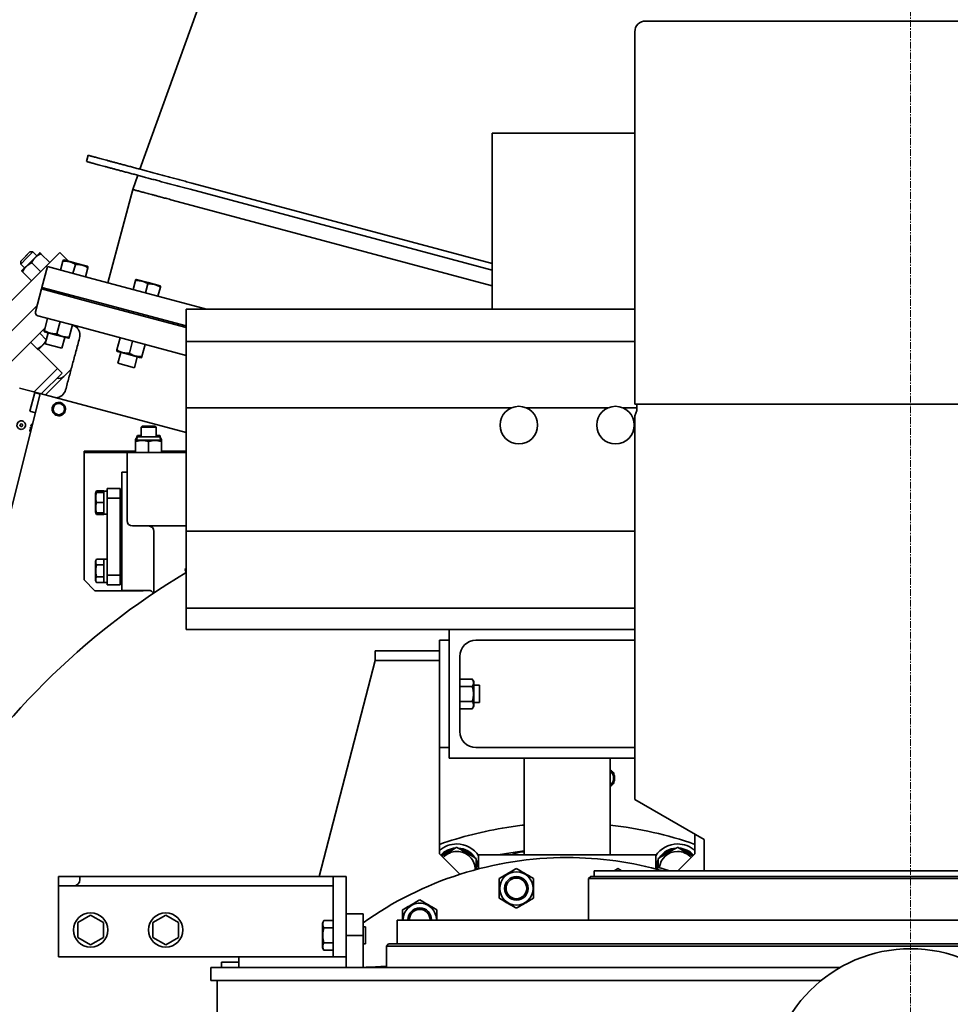
# Model space of a CAD drawing. Extents: x -23615 to 10095, y 8736 to 34708.
# Drawn here: x -17148 to -16281, y 20134 to 21052 of the extents above; entities that cross this region are included whole.
import ezdxf

# ---------------------------------------------------------------- set-up
doc = ezdxf.new("R2010")
doc.units = 0
doc.header["$LTSCALE"] = 5
doc.linetypes.add('CENTER', pattern=[2, 1.25, -0.25, 0.25, -0.25])
for name, color, linetype, lineweight in [('CENT001', 213, 'CENTER', 13), ('DIM001', 255, 'CONTINUOUS', 18), ('LINE002', 4, 'CONTINUOUS', 35)]:
    doc.layers.add(name, color=color, linetype=linetype, lineweight=lineweight)

# ---------------------------------------------------------------- blocks, each defined once
blk = doc.blocks.new('A$Cc6640526')
at = {"layer": 'LINE002', "extrusion": (2e-16, 1, -2e-16)}
for p, q in [((7448.99, -2405.29), (7031.8, -1988.1)), ((7448.99, -2405.29), (7031.8, -1988.1)), ((7017.66, -2002.24), (7399.63, -2384.21)), ((7017.66, -2002.24), (7399.63, -2384.21)), ((7017.66, -2002.24), (7399.63, -2384.21)), ((7017.66, -2002.24), (7399.63, -2384.21)), ((7003.52, -2016.38), (7378.67, -2391.54)), ((7003.52, -2016.38), (7378.67, -2391.54)), ((6916.37, -2286.59), (7317.51, -2387.05)), ((7322.68, -2367.73), (7317.51, -2387.05)), ((7422.63, -2378.93), (7430.86, -2370.7)), ((7422.63, -2378.93), (7430.86, -2370.7)), ((7432.18, -2370.09), (7431.62, -2369.94)), ((7432.18, -2370.09), (7431.62, -2369.94)), ((7440.31, -2378.22), (7432.18, -2370.09)), ((7440.31, -2378.22), (7432.18, -2370.09)), ((7434.65, -2372.56), (7438.19, -2369.03)), ((7434.65, -2372.56), (7438.19, -2369.03)), ((7443.84, -2374.68), (7438.19, -2369.03)), ((7441.01, -2369.03), (7438.19, -2369.03)), ((7443.84, -2374.68), (7438.19, -2369.03)), ((7441.01, -2369.03), (7438.19, -2369.03)), ((7449.5, -2377.51), (7441.01, -2369.03)), ((7441.01, -2369.03), (7445.26, -2373.27)), ((7441.01, -2369.03), (7445.26, -2373.27)), ((7449.5, -2380.34), (7443.84, -2374.68)), ((7449.5, -2380.34), (7443.84, -2374.68)), ((7445.26, -2373.27), (7449.5, -2377.51)), ((7445.26, -2373.27), (7449.5, -2377.51)), ((7281.7, -2377.71), (7281.61, -2378.06)), ((7281.7, -2377.71), (7289.43, -2379.78)), ((7289.43, -2379.78), (7289.37, -2380.01)), ((7300.97, -2377.3), (7299.56, -2382.56)), ((7300.97, -2377.3), (7318.35, -2381.96)), ((7317.02, -2386.93), (7318.35, -2381.96)), ((7340.81, -2403.17), (7319.02, -2381.39)), ((7358.55, -2385.43), (7336.56, -2407.41)), ((7358.55, -2385.43), (7340.81, -2403.17)), ((7358.59, -2385.6), (7358.44, -2385.04)), ((7358.59, -2385.6), (7358.44, -2385.04)), ((7358.59, -2385.6), (7365.01, -2392.02)), ((7358.59, -2385.6), (7365.01, -2392.02)), ((7365.31, -2378.17), (7359.2, -2384.28)), ((7365.31, -2378.17), (7359.2, -2384.28)), ((7380.5, -2420.49), (7390.07, -2384.76)), ((7393.75, -2382.63), (7415, -2388.33)), ((7431.12, -2387.41), (7439.35, -2379.18)), ((7431.12, -2387.41), (7439.35, -2379.18)), ((7448.44, -2386.35), (7440.31, -2378.22)), ((7448.44, -2386.35), (7440.31, -2378.22)), ((7445.96, -2383.88), (7449.5, -2380.34)), ((7445.96, -2383.88), (7449.5, -2380.34)), ((7449.5, -2377.51), (7449.5, -2380.34)), ((7449.5, -2377.51), (7449.5, -2380.34)), ((7317.51, -2387.05), (7281.08, -2522.99)), ((7316.19, -2391.98), (7340.08, -2415.88)), ((7316.19, -2391.98), (7340.08, -2415.88)), ((7336.56, -2407.41), (7317.23, -2388.08)), ((7363.88, -2391.71), (7359.74, -2407.17)), ((7374.02, -2394.43), (7363.88, -2391.71)), ((7373.8, -2386.66), (7367.72, -2392.74)), ((7373.8, -2386.66), (7367.72, -2392.74)), ((7374.93, -2391.05), (7371.95, -2402.16)), ((7374.93, -2391.05), (7375.34, -2390.64)), ((7387.61, -2393.93), (7376.37, -2390.92)), ((7415, -2388.33), (7404.65, -2426.97)), ((7404.65, -2426.97), (7415, -2388.33)), ((7406.09, -2427.35), (7416.45, -2388.72)), ((7406.09, -2427.35), (7416.45, -2388.72)), ((7406.09, -2427.35), (7416.45, -2388.72)), ((7406.09, -2427.35), (7416.45, -2388.72)), ((7416.45, -2388.72), (7415, -2388.33)), ((7416.45, -2388.72), (7435.77, -2393.89)), ((7416.45, -2388.72), (7435.77, -2393.89)), ((7416.45, -2388.72), (7435.77, -2393.89)), ((7425.41, -2432.53), (7435.77, -2393.89)), ((7425.41, -2432.53), (7435.77, -2393.89)), ((7425.41, -2432.53), (7435.77, -2393.89)), ((7439.6, -2395.9), (7447.83, -2387.67)), ((7439.6, -2395.9), (7447.83, -2387.67)), ((7448.44, -2386.35), (7448.59, -2386.91)), ((7448.44, -2386.35), (7448.59, -2386.91)), ((6792.6, -2403.99), (6798.6, -2403.99)), ((6792.6, -2659.99), (6792.6, -2403.99)), ((6850.1, -2403.99), (6798.6, -2403.99)), ((6858.6, -2403.99), (6850.1, -2403.99)), ((6858.6, -2403.99), (6867.6, -2403.99)), ((6858.6, -2417.99), (6858.6, -2403.99)), ((6867.6, -2403.99), (6867.6, -2423.99)), ((7371.95, -2402.16), (7368.98, -2413.27)), ((7384.51, -2405.52), (7373.27, -2402.51)), ((7369.88, -2409.89), (7359.74, -2407.17)), ((7432.53, -2405.97), (7440.88, -2408.2)), ((7442.06, -2409.04), (7439.08, -2420.15)), ((7448.99, -2405.29), (7440.89, -2413.39)), ((7448.99, -2405.29), (7440.89, -2413.39)), ((7442.06, -2409.04), (7441.91, -2408.48)), ((6803.74, -2433.99), (6810.67, -2421.99)), ((6810.67, -2421.99), (6824.53, -2421.99)), ((6824.53, -2421.99), (6831.46, -2433.99)), ((6858.6, -2659.99), (6858.6, -2417.99)), ((7353.03, -2522.99), (7380.5, -2420.49)), ((7368.98, -2413.27), (7369.12, -2413.82)), ((7381.4, -2417.11), (7370.16, -2414.1)), ((7429.42, -2417.56), (7437.77, -2419.79)), ((7439.08, -2420.15), (7436.11, -2431.25)), ((6864.6, -2423.99), (6867.6, -2423.99)), ((6867.6, -2659.99), (6867.6, -2423.99)), ((7133.8, -2437.99), (7143.8, -2427.99)), ((7262.6, -2427.99), (7143.8, -2427.99)), ((7262.6, -2427.99), (7262.6, -2447.99)), ((7263.8, -2427.99), (7262.6, -2427.99)), ((7263.8, -2447.99), (7263.8, -2427.99)), ((7404.65, -2426.97), (7378.92, -2522.99)), ((7404.65, -2426.97), (7378.92, -2522.99)), ((7406.09, -2427.35), (7380.47, -2522.99)), ((7406.09, -2427.35), (7380.47, -2522.99)), ((7406.09, -2427.35), (7380.47, -2522.99)), ((7406.09, -2427.35), (7380.47, -2522.99)), ((7426.32, -2429.15), (7434.67, -2431.39)), ((7436.11, -2431.25), (7435.7, -2431.66)), ((7539.51, -2431.71), (7533.72, -2430.16)), ((7539.51, -2431.71), (7533.72, -2430.16)), ((7539.51, -2431.71), (7533.72, -2430.16)), ((6810.67, -2445.99), (6803.74, -2433.99)), ((6831.46, -2433.99), (6824.53, -2445.99)), ((7133.8, -2437.99), (7133.8, -2482.99)), ((7143.28, -2438.49), (7141.31, -2439.63)), ((7141.31, -2439.63), (7141.31, -2446.49)), ((7143.28, -2438.49), (7161.28, -2438.49)), ((7146.8, -2439.63), (7146.8, -2446.49)), ((7157.76, -2439.63), (7157.76, -2446.49)), ((7161.28, -2438.49), (7163.25, -2439.63)), ((7163.25, -2439.63), (7163.25, -2446.49)), ((7206.42, -2438.78), (7204.95, -2439.63)), ((7204.95, -2439.63), (7204.95, -2446.49)), ((7206.92, -2438.49), (7206.42, -2438.78)), ((7206.42, -2439.63), (7206.42, -2446.49)), ((7206.92, -2438.49), (7215.92, -2438.49)), ((7215.92, -2438.49), (7224.92, -2438.49)), ((7215.92, -2439.63), (7215.92, -2446.49)), ((7224.92, -2438.49), (7225.42, -2438.78)), ((7225.42, -2438.78), (7226.89, -2439.63)), ((7225.42, -2439.63), (7225.42, -2446.49)), ((7226.89, -2439.63), (7226.89, -2446.49)), ((7425.41, -2432.53), (7396.1, -2541.93)), ((7425.41, -2432.53), (7396.1, -2541.93)), ((7425.41, -2432.53), (7396.1, -2541.93)), ((6824.53, -2445.99), (6810.67, -2445.99)), ((7139.1, -2449.49), (7148.31, -2449.49)), ((7139.1, -2461.49), (7139.1, -2449.49)), ((7141.54, -2446.49), (7141.31, -2446.49)), ((7141.53, -2446.49), (7141.53, -2449.49)), ((7141.54, -2446.49), (7146.57, -2446.49)), ((7146.8, -2446.49), (7146.57, -2446.49)), ((7147.25, -2446.49), (7146.8, -2446.49)), ((7147.25, -2446.49), (7157.31, -2446.49)), ((7219.89, -2449.49), (7148.31, -2449.49)), ((7148.31, -2449.49), (7148.31, -2461.49)), ((7157.76, -2446.49), (7157.31, -2446.49)), ((7157.99, -2446.49), (7157.76, -2446.49)), ((7157.99, -2446.49), (7163.02, -2446.49)), ((7163.25, -2446.49), (7163.02, -2446.49)), ((7163.03, -2446.49), (7163.03, -2449.49)), ((7205.17, -2446.49), (7204.95, -2446.49)), ((7205.17, -2446.49), (7206.42, -2446.49)), ((7205.17, -2449.49), (7205.17, -2446.49)), ((7206.81, -2446.49), (7206.42, -2446.49)), ((7206.81, -2446.49), (7215.53, -2446.49)), ((7215.92, -2446.49), (7215.53, -2446.49)), ((7216.31, -2446.49), (7215.92, -2446.49)), ((7216.31, -2446.49), (7225.03, -2446.49)), ((7219.89, -2449.49), (7229.1, -2449.49)), ((7219.89, -2461.49), (7219.89, -2449.49)), ((7225.42, -2446.49), (7225.03, -2446.49)), ((7225.42, -2446.49), (7226.67, -2446.49)), ((7226.89, -2446.49), (7226.67, -2446.49)), ((7226.67, -2449.49), (7226.67, -2446.49)), ((7229.1, -2449.49), (7229.1, -2461.49)), ((7262.6, -2467.99), (7262.6, -2447.99)), ((7263.8, -2447.99), (7262.6, -2447.99)), ((7263.8, -2475.99), (7263.8, -2447.99)), ((7356.81, -2458.66), (7353.83, -2469.77)), ((7356.81, -2458.66), (7357.22, -2458.26)), ((7369.5, -2461.55), (7358.25, -2458.53)), ((7420.75, -2449.92), (7507.69, -2473.21)), ((7420.75, -2449.92), (7507.69, -2473.21)), ((7420.75, -2449.92), (7507.69, -2473.21)), ((7134.1, -2462.99), (7139.1, -2462.99)), ((7134.1, -2487.99), (7134.1, -2462.99)), ((7148.31, -2461.49), (7139.1, -2461.49)), ((7199.1, -2462.99), (7139.1, -2462.99)), ((7146.1, -2462.99), (7146.1, -2461.49)), ((7219.89, -2461.49), (7148.31, -2461.49)), ((7199.1, -2462.99), (7244.1, -2462.99)), ((7199.1, -2467.99), (7262.6, -2467.99)), ((7229.1, -2461.49), (7219.89, -2461.49)), ((7222.1, -2462.99), (7222.1, -2461.49)), ((7244.1, -2467.99), (7244.1, -2462.99)), ((7262.6, -2467.99), (7262.6, -2487.99)), ((7345.76, -2459.33), (7341.62, -2474.78)), ((7355.9, -2462.05), (7345.76, -2459.33)), ((7194.1, -2487.99), (7194.1, -2472.99)), ((7272.74, -2475.99), (7262.6, -2475.99)), ((7273.94, -2475.99), (7273.81, -2475.99)), ((7274.1, -2476.49), (7273.81, -2475.99)), ((7274.1, -2487.99), (7274.1, -2476.49)), ((7277.1, -2477.58), (7274.1, -2476.49)), ((7275.3, -2476.49), (7275.01, -2475.99)), ((7275.3, -2476.93), (7275.3, -2476.49)), ((7278.3, -2477.58), (7275.3, -2476.49)), ((7351.76, -2477.5), (7341.62, -2474.78)), ((7353.83, -2469.77), (7350.86, -2480.88)), ((7366.39, -2473.14), (7355.15, -2470.13)), ((7414.41, -2473.58), (7422.76, -2475.82)), ((7423.94, -2476.65), (7420.97, -2487.76)), ((7423.94, -2476.65), (7423.79, -2476.09)), ((7520.91, -2477.97), (7507.69, -2473.21)), ((7520.91, -2477.97), (7507.69, -2473.21)), ((7520.91, -2477.97), (7507.69, -2473.21)), ((7134.1, -2483.29), (7133.8, -2482.99)), ((7277.1, -2477.58), (7277.1, -2487.99)), ((7277.1, -2480.99), (7286.1, -2480.99)), ((7278.3, -2477.58), (7278.3, -2480.99)), ((7286.1, -2480.99), (7286.1, -2487.99)), ((7287.1, -2481.99), (7286.1, -2480.99)), ((7287.1, -2481.99), (7287.1, -2487.99)), ((7350.86, -2480.88), (7351.01, -2481.44)), ((7363.29, -2484.73), (7352.04, -2481.72)), ((7411.31, -2485.17), (7419.66, -2487.41)), ((7937.28, -2627.93), (7526.57, -2480.01)), ((7937.28, -2627.93), (7526.57, -2480.01)), ((7937.28, -2627.93), (7526.57, -2480.01)), ((6803.74, -2503.99), (6810.67, -2491.99)), ((6810.67, -2491.99), (6824.53, -2491.99)), ((6824.53, -2491.99), (6831.46, -2503.99)), ((7131.7, -2492.99), (7189.1, -2492.99)), ((7194.1, -2522.99), (7194.1, -2487.99)), ((7262.6, -2522.99), (7262.6, -2487.99)), ((7272.74, -2487.99), (7262.6, -2487.99)), ((7274.1, -2487.99), (7274.1, -2499.49)), ((7277.1, -2487.99), (7277.1, -2498.4)), ((7277.1, -2494.99), (7286.1, -2494.99)), ((7278.3, -2494.99), (7278.3, -2498.4)), ((7286.1, -2487.99), (7286.1, -2494.99)), ((7287.1, -2493.99), (7286.1, -2494.99)), ((7287.1, -2487.99), (7287.1, -2493.99)), ((7420.97, -2487.76), (7417.99, -2498.87)), ((6810.67, -2515.99), (6803.74, -2503.99)), ((6831.46, -2503.99), (6824.53, -2515.99)), ((7272.74, -2499.99), (7262.6, -2499.99)), ((7263.8, -2522.99), (7263.8, -2499.99)), ((7274.1, -2499.49), (7273.81, -2499.99)), ((7273.94, -2499.99), (7273.81, -2499.99)), ((7277.1, -2498.4), (7274.1, -2499.49)), ((7275.3, -2499.49), (7275.01, -2499.99)), ((7278.3, -2498.4), (7275.3, -2499.49)), ((7275.3, -2499.05), (7275.3, -2499.49)), ((7408.2, -2496.76), (7416.55, -2499)), ((7417.99, -2498.87), (7417.58, -2499.28)), ((7417.98, -2807.99), (7497.85, -2509.92)), ((7417.98, -2807.99), (7497.85, -2509.92)), ((7497.85, -2509.92), (7417.98, -2807.99)), ((7497.85, -2509.92), (7417.98, -2807.99)), ((7497.85, -2509.92), (7417.98, -2807.99)), ((7417.98, -2807.99), (7497.85, -2509.92)), ((6824.53, -2515.99), (6810.67, -2515.99)), ((7097.6, -2522.99), (7117.6, -2522.99)), ((7097.6, -2522.99), (7097.6, -2940.99)), ((7189.4, -2522.99), (7117.6, -2522.99)), ((7117.6, -2522.99), (7117.6, -2940.99)), ((7153.63, -2521.7), (7151.39, -2522.99)), ((7153.63, -2521.7), (7154.37, -2522.99)), ((7189.4, -2522.99), (7304.3, -2522.99)), ((7189.4, -2522.99), (7189.4, -2940.99)), ((7366.1, -2522.99), (7304.3, -2522.99)), ((7304.3, -2522.99), (7304.3, -2826.36)), ((7366.1, -2522.99), (7396.1, -2522.99)), ((7366.1, -2522.99), (7366.1, -2940.99)), ((7396.1, -2522.99), (7396.1, -2940.99)), ((7507.85, -2526.68), (7432.48, -2807.99)), ((7507.85, -2526.68), (7432.48, -2807.99)), ((7507.85, -2526.68), (7432.48, -2807.99)), ((7513.65, -2528.23), (7438.69, -2807.99)), ((7513.65, -2528.23), (7438.69, -2807.99)), ((7513.65, -2528.23), (7438.69, -2807.99)), ((6782.6, -2545.99), (6770.6, -2545.99)), ((6770.6, -2559.6), (6770.6, -2545.99)), ((6782.6, -2559.6), (6782.6, -2545.99)), ((6770.6, -2551.99), (6344.6, -2551.99)), ((6770.6, -2613.02), (6770.6, -2559.6)), ((6782.6, -2555.99), (6787.6, -2555.99)), ((6782.6, -2613.02), (6782.6, -2559.6)), ((6787.6, -2555.99), (6787.6, -2571.99)), ((6782.6, -2571.99), (6792.6, -2571.99)), ((6770.6, -2946.11), (6770.6, -2613.02)), ((6782.6, -2946.11), (6782.6, -2613.02)), ((6801.1, -2649.99), (6798.75, -2651.35)), ((6798.75, -2659.99), (6798.75, -2651.35)), ((6801.1, -2649.99), (6824.1, -2649.99)), ((6805.68, -2659.99), (6805.68, -2651.35)), ((6819.52, -2659.99), (6819.52, -2651.35)), ((6824.1, -2649.99), (6826.45, -2651.35)), ((6826.45, -2659.99), (6826.45, -2651.35)), ((7068.6, -2698.99), (6867.6, -2646.88)), ((6867.6, -2659.99), (6792.6, -2659.99)), ((6792.6, -2659.99), (6792.6, -2671.99)), ((6867.6, -2659.99), (6864.6, -2659.99)), ((6867.6, -2659.99), (6867.6, -2671.99)), ((6782.6, -2671.99), (6812.6, -2671.99)), ((6812.6, -2671.99), (6812.6, -2687.99)), ((6812.6, -2671.99), (6832.6, -2671.99)), ((6832.6, -2671.99), (6832.6, -2687.99)), ((6867.6, -2671.99), (6832.6, -2671.99)), ((6782.6, -2687.99), (6812.6, -2687.99)), ((6804.6, -2689.99), (6804.6, -2687.99)), ((6832.6, -2687.99), (6812.6, -2687.99)), ((6820.6, -2689.99), (6820.6, -2687.99)), ((6804.6, -2689.99), (6812.6, -2689.99)), ((6812.6, -2689.99), (6820.6, -2689.99)), ((7068.6, -2758.99), (7068.6, -2698.99)), ((7077.6, -2698.99), (7068.6, -2698.99)), ((7077.6, -2758.99), (7077.6, -2698.99)), ((6782.6, -2709.69), (6802.6, -2709.69)), ((6802.6, -3197.99), (6802.6, -2709.69)), ((6804.6, -2711.69), (6802.6, -2709.69)), ((6804.6, -3197.99), (6804.6, -2711.69)), ((6804.6, -2719.69), (6826.6, -2719.69)), ((6826.6, -3197.99), (6826.6, -2719.69)), ((6869.49, -2778.1), (6888.6, -2758.99)), ((6888.6, -2758.99), (6987.6, -2758.99)), ((6987.6, -2758.99), (7087.6, -2758.99)), ((6987.6, -2767.99), (6987.6, -2758.99)), ((7087.6, -2767.99), (7087.6, -2758.99)), ((6987.6, -2767.99), (6977.6, -2767.99)), ((6977.6, -2767.99), (6977.6, -2940.99)), ((6987.6, -2767.99), (7087.6, -2767.99)), ((7097.6, -2767.99), (7087.6, -2767.99)), ((7072.6, -2777.99), (7002.6, -2777.99)), ((7023.74, -2777.99), (7023.74, -2789.63)), ((7030.67, -2777.99), (7030.67, -2789.63)), ((7044.53, -2777.99), (7044.53, -2789.63)), ((7051.46, -2777.99), (7051.46, -2789.63)), ((6874.54, -2795.49), (6887.6, -2795.49)), ((6874.85, -2795.37), (6874.85, -2793.24)), ((6887.6, -2795.49), (6887.6, -2960.49)), ((6987.6, -2792.99), (6987.6, -2940.99)), ((7026.1, -2790.99), (7023.74, -2789.63)), ((7026.1, -2790.99), (7049.1, -2790.99)), ((7029.6, -2790.99), (7029.6, -2796.39)), ((7029.6, -2796.39), (7037.6, -2796.39)), ((7037.6, -2796.39), (7045.6, -2796.39)), ((7045.6, -2790.99), (7045.6, -2796.39)), ((7049.1, -2790.99), (7051.46, -2789.63)), ((7087.6, -2940.99), (7087.6, -2792.99)), ((6887.6, -2813.66), (6889.46, -2825.43)), ((7396.1, -2807.99), (7560.1, -2807.99)), ((7560.1, -2807.99), (7560.1, -2940.99)), ((6889.46, -2825.43), (6891.45, -2837.99)), ((6887.6, -2837.99), (6977.6, -2837.99)), ((7304.3, -2839.62), (7304.3, -2916.36)), ((6826.6, -2897.99), (6865.6, -2897.99)), ((6865.6, -3197.99), (6865.6, -2897.99)), ((6867.6, -2899.99), (6865.6, -2897.99)), ((6867.6, -3197.99), (6867.6, -2899.99)), ((6867.6, -2902.99), (6872.6, -2902.99)), ((6872.6, -3197.99), (6872.6, -2902.99)), ((6887.6, -2917.99), (6977.6, -2917.99)), ((7304.3, -2929.62), (7304.3, -2942.99)), ((6939.14, -2940.99), (6901.88, -3005.52)), ((7296.6, -2940.99), (6939.14, -2940.99)), ((7296.6, -2940.99), (7301.6, -2942.99)), ((7301.6, -2942.99), (7307.6, -2942.99)), ((7307.6, -3197.99), (7307.6, -2940.99)), ((7307.6, -2940.99), (7654.6, -2940.99)), ((6770.6, -3114.64), (6770.6, -2946.11)), ((6782.6, -3132.18), (6782.6, -2946.11)), ((7664.6, -3197.99), (7664.6, -2950.99)), ((6872.6, -2973.19), (6876.06, -2962.54)), ((6874.16, -2961.92), (6876.06, -2962.54)), ((6887.6, -2960.49), (6874.54, -2960.49)), ((6888.6, -2996.99), (6872.6, -2980.99)), ((6888.6, -2996.99), (6906.81, -2996.99)), ((6872.6, -3005.49), (6901.9, -3005.49)), ((6802.6, -3686.29), (6802.6, -3197.99)), ((6804.6, -3684.29), (6804.6, -3197.99)), ((6826.6, -3676.29), (6826.6, -3197.99)), ((6865.6, -3497.99), (6865.6, -3197.99)), ((6867.6, -3495.99), (6867.6, -3197.99)), ((6872.6, -3492.99), (6872.6, -3197.99)), ((7307.6, -3454.99), (7307.6, -3197.99)), ((7664.6, -3444.99), (7664.6, -3197.99))]:
    blk.add_line(p, q, dxfattribs=at)
at = {"layer": 'LINE002', "extrusion": (0, -2e-16, -1)}
for centre, radius, start, end in [((-6559.1, -2877.99), 690, 121.13802, 149.03644), ((-7288.08, -2369.37), 4, 14.99969, 194.99969), ((-7288.08, -2369.37), 4, 194.99969, 14.99969), ((-7283.19, -2381.42), 4, 68.1301, 105), ((-7286.29, -2382.25), 4, 105, 141.8699), ((-7392.97, -2385.53), 3, 15, 105), ((-7303.02, -2404.39), 6.25, 195, 15), ((-7303.02, -2404.39), 6.25, 15, 195), ((-7337.62, -2404.94), 6, 315, 20.37568), ((-7337.62, -2404.94), 6, 315, 20.37568), ((-6864.6, -2417.99), 6, 270, 0), ((-6817.6, -2433.99), 16, 180, 0), ((-7199.1, -2472.99), 5, 0, 90), ((-6817.6, -2503.99), 16, 180, 0), ((-6827.13, -2740.66), 9.65, 86.85473, 90), ((-6827.13, -2740.66), 9.65, 90, 270), ((-6827.13, -2740.66), 9.65, 180, 273.14625), ((-6827.13, -2740.66), 9.65, 270, 273.14527), ((-6557.6, -2877.99), 360, 160.6975, 171), ((-6873.83, -2775.24), 17, 131.47509, 180), ((-6873.83, -2775.24), 17, 180, 270.51), ((-6873.83, -2775.24), 24, 180, 237.53003), ((-7002.6, -2792.99), 15, 0, 90), ((-7072.6, -2792.99), 15, 90, 180), ((-6856.38, -2830.67), 9.65, 270, 90), ((-6856.38, -2830.67), 9.65, 90, 270), ((-6856.38, -2830.67), 9.65, 180, 0), ((-6959.1, -2912.99), 9.2, 307.29514, 327.07927), ((-6959.1, -2912.99), 8.25, 217.3052, 322.6948), ((-6959.1, -2912.99), 9.2, 270, 292.49498), ((-6959.1, -2912.99), 9.2, 247.50502, 270), ((-6959.1, -2912.99), 9.2, 212.92073, 232.70486), ((-7654.6, -2950.99), 10, 90, 180), ((-6873.83, -2980.74), 17, 96.11884, 180), ((-6873.83, -2980.74), 17, 180, 228.52491), ((-6873.83, -2980.74), 24, 180, 222.62214)]:
    blk.add_arc(centre, radius, start, end, dxfattribs=at)
at = {"layer": 'LINE002'}
for centre, radius, start, end in [((7288.08, -2369.37), 1.2, 165, 345), ((7288.08, -2369.37), 1.2, 345, 165), ((7303.02, -2404.39), 5.25, 165, 345), ((7303.02, -2404.39), 5.25, 345, 165), ((7323.58, -2401.1), 10, 183.19487, 254.99999), ((6817.6, -2433.99), 16, 0, 180), ((6817.6, -2503.99), 16, 0, 180), ((7129.1, -2487.99), 5, 296.68351, 0), ((7189.1, -2487.99), 5, 270, 0), ((6557.6, -2877.99), 327.5, 0, 35.46128), ((6827.13, -2740.66), 15.5, 0, 91.95758), ((6827.13, -2740.66), 11, 90, 92.75894), ((6827.13, -2740.66), 9.65, 0, 93.14625), ((6827.13, -2740.66), 11, 270, 90), ((6827.13, -2740.66), 15.5, 268.04242, 0), ((6827.13, -2740.66), 11, 267.24106, 270), ((6873.83, -2775.24), 20.15, 3.38095, 47.97333), ((6873.83, -2775.24), 24, 0, 42.62214), ((6873.83, -2775.24), 20.15, 303.45429, 356.61905), ((6873.83, -2775.24), 20.15, 272.90701, 296.70907), ((6856.38, -2830.67), 15.5, 0, 180), ((7288.1, -2832.99), 17.5, 90, 270), ((7288.1, -2832.99), 17.5, 270, 90), ((6856.38, -2830.67), 11, 90, 270), ((6856.38, -2830.67), 9.65, 0, 180), ((6856.38, -2830.67), 11, 270, 90), ((6557.6, -2877.99), 360, 6.37937, 9), ((6856.38, -2830.67), 15.5, 180, 0), ((6557.6, -2877.99), 327.5, 344.11899, 0), ((7288.1, -2922.99), 17.5, 90, 270), ((7288.1, -2922.99), 17.5, 270, 90), ((6557.6, -2877.99), 360, 340.6975, 353.62063), ((6873.83, -2980.74), 20.15, 63.29093, 88.05584), ((6873.83, -2980.74), 24, 0, 57.53003), ((6873.83, -2980.74), 20.15, 3.38095, 56.54571), ((6873.83, -2980.74), 20.15, 312.02667, 356.61905), ((6667.6, -3197.99), 132.5, 0, 180), ((6667.6, -3197.99), 132.5, 180, 0)]:
    blk.add_arc(centre, radius, start, end, dxfattribs=at)
for points, weights in [([(7431.62, -2369.94), (7431.62, -2369.94), (7430.86, -2370.7)], [1.98952963775, 1.98952963775, 1.84668783649]), ([(7431.62, -2369.94), (7431.62, -2369.94), (7430.86, -2370.7)], [2.03244324791, 2.03244324791, 1.88652038806]), ([(7430.86, -2370.7), (7436.52, -2373.52), (7439.35, -2379.18)], [1.84668783649, 2.13237143901, 1.84668783649]), ([(7430.86, -2370.7), (7436.52, -2373.52), (7439.35, -2379.18)], [2.27635867252, 2.6285125847, 2.27635867252]), ([(7359.2, -2384.28), (7358.44, -2385.04), (7358.44, -2385.04)], [1.64572594216, 1.7730232868, 1.7730232868]), ([(7359.2, -2384.28), (7358.44, -2385.04), (7358.44, -2385.04)], [1.78603432774, 1.92418456377, 1.92418456377]), ([(7367.53, -2392.69), (7362, -2389.88), (7359.2, -2384.28)], [1.65163132467, 1.8973328779, 1.64572594216]), ([(7367.53, -2392.69), (7362, -2389.88), (7359.2, -2384.28)], [2.08284395486, 2.39269397235, 2.0753967782]), ([(7439.35, -2379.18), (7445, -2382.01), (7447.83, -2387.67)], [1.84668783649, 2.13237143901, 1.84668783649]), ([(7439.35, -2379.18), (7445, -2382.01), (7447.83, -2387.67)], [2.27635867252, 2.6285125847, 2.27635867252]), ([(7373.27, -2402.51), (7372.89, -2396.2), (7376.37, -2390.92)], [1.84668783649, 2.13237143901, 1.84668783649]), ([(7376.37, -2390.92), (7375.34, -2390.64), (7375.34, -2390.64)], [1.84668783649, 1.98952963775, 1.98952963775]), ([(7447.83, -2387.67), (7448.59, -2386.91), (7448.59, -2386.91)], [1.84668783649, 1.98952963775, 1.98952963775]), ([(7447.83, -2387.67), (7448.59, -2386.91), (7448.59, -2386.91)], [1.88652038806, 2.03244324791, 2.03244324791]), ([(7370.16, -2414.1), (7369.78, -2407.79), (7373.27, -2402.51)], [1.84668783649, 2.13237143901, 1.84668783649]), ([(7437.77, -2419.79), (7441.26, -2414.52), (7440.88, -2408.2)], [1.64634196374, 1.90147218306, 1.64634196374]), ([(7440.88, -2408.2), (7441.91, -2408.48), (7441.91, -2408.48)], [1.64613380593, 1.7730232868, 1.7730232868]), ([(7369.12, -2413.82), (7369.12, -2413.82), (7370.16, -2414.1)], [1.98952963775, 1.98952963775, 1.84668783649]), ([(7434.67, -2431.39), (7438.15, -2426.11), (7437.77, -2419.79)], [1.64634196374, 1.90147218306, 1.64634196374]), ([(7435.7, -2431.66), (7435.7, -2431.66), (7434.67, -2431.39)], [1.7730232868, 1.7730232868, 1.64613380593]), ([(7146.8, -2439.63), (7144.05, -2438.04), (7141.31, -2439.63)], [1.66531663955, 1.92294202026, 1.66531663955]), ([(7157.76, -2439.63), (7152.28, -2438.04), (7146.8, -2439.63)], [1.66531663955, 1.92294202026, 1.66531663955]), ([(7163.25, -2439.63), (7160.51, -2438.04), (7157.76, -2439.63)], [1.66531663955, 1.92294202026, 1.66531663955]), ([(7206.42, -2438.97), (7205.73, -2439.18), (7204.95, -2439.63)], [1.76303279837, 1.73083929998, 1.66531663955]), ([(7215.92, -2439.63), (7211.17, -2438.04), (7206.42, -2439.63)], [1.66531663955, 1.92294202026, 1.66531663955]), ([(7206.42, -2439.63), (7206.42, -2438.78), (7206.42, -2438.78)], [1.66531663955, 1.7941293299, 1.7941293299]), ([(7225.42, -2439.63), (7220.67, -2438.04), (7215.92, -2439.63)], [1.66531663955, 1.92294202026, 1.66531663955]), ([(7225.42, -2438.78), (7225.42, -2438.78), (7225.42, -2439.63)], [1.7941293299, 1.7941293299, 1.66531663955]), ([(7226.89, -2439.63), (7226.11, -2439.18), (7225.42, -2438.97)], [1.66531663955, 1.73083929998, 1.76303279837]), ([(7355.15, -2470.13), (7354.77, -2463.81), (7358.25, -2458.53)], [1.84668783649, 2.13237143901, 1.84668783649]), ([(7358.25, -2458.53), (7357.22, -2458.26), (7357.22, -2458.26)], [1.84668783649, 1.98952963775, 1.98952963775]), ([(7272.74, -2475.99), (7273.81, -2475.99), (7273.81, -2475.99)], [1.74620688932, 1.88127646227, 1.88127646227]), ([(7272.74, -2487.99), (7274.74, -2481.99), (7272.74, -2475.99)], [1.74620688932, 2.01634603522, 1.74620688932]), ([(7273.94, -2475.99), (7275.01, -2475.99), (7275.01, -2475.99)], [1.74620688932, 1.88127646227, 1.88127646227]), ([(7274.1, -2476.49), (7274.02, -2476.24), (7273.94, -2475.99)], [1.76530016457, 1.75611708786, 1.74620688932]), ([(7352.04, -2481.72), (7351.66, -2475.4), (7355.15, -2470.13)], [1.84668783649, 2.13237143901, 1.84668783649]), ([(7419.66, -2487.41), (7423.14, -2482.13), (7422.76, -2475.82)], [1.64634196374, 1.90147218306, 1.64634196374]), ([(7422.76, -2475.82), (7423.79, -2476.09), (7423.79, -2476.09)], [1.64613380593, 1.7730232868, 1.7730232868]), ([(7351.01, -2481.44), (7351.01, -2481.44), (7352.04, -2481.72)], [1.98952963775, 1.98952963775, 1.84668783649]), ([(7272.74, -2499.99), (7274.74, -2493.99), (7272.74, -2487.99)], [1.74620688932, 2.01634603522, 1.74620688932]), ([(7416.55, -2499), (7420.04, -2493.72), (7419.66, -2487.41)], [1.64634196374, 1.90147218306, 1.64634196374]), ([(7273.81, -2499.99), (7273.81, -2499.99), (7272.74, -2499.99)], [1.88127646227, 1.88127646227, 1.74620688932]), ([(7275.01, -2499.99), (7275.01, -2499.99), (7273.94, -2499.99)], [1.88127646227, 1.88127646227, 1.74620688932]), ([(7417.58, -2499.28), (7417.58, -2499.28), (7416.55, -2499)], [1.7730232868, 1.7730232868, 1.64613380593]), ([(6805.68, -2651.35), (6802.22, -2649.35), (6798.75, -2651.35)], [1.64634196374, 1.90147218306, 1.64634196374]), ([(6819.52, -2651.35), (6812.6, -2649.35), (6805.68, -2651.35)], [1.64613380593, 1.89991276768, 1.64613380593]), ([(6826.45, -2651.35), (6822.98, -2649.35), (6819.52, -2651.35)], [1.64634196374, 1.90147218306, 1.64634196374]), ([(6836.37, -2724.66), (6831.13, -2724.66), (6826.6, -2724.66)], [1.86826905284, 2.02170138708, 2.01222942619]), ([(6845.6, -2740.66), (6840.99, -2732.66), (6836.37, -2724.66)], [1.86826905284, 2.15729128115, 1.86826905284]), ([(6836.37, -2756.66), (6840.99, -2748.66), (6845.6, -2740.66)], [1.86826905284, 2.15729128115, 1.86826905284]), ([(6826.6, -2756.66), (6831.13, -2756.66), (6836.37, -2756.66)], [2.01222942619, 2.02170138708, 1.86826905284]), ([(6886.48, -2761.11), (6890.37, -2767.85), (6894.63, -2775.24)], [1.69601081232, 1.81523643896, 1.61599238276]), ([(6894.63, -2775.24), (6889.44, -2784.24), (6884.25, -2793.24)], [1.61599238276, 1.86529833601, 1.61599238276]), ([(6884.25, -2793.24), (6878.73, -2793.24), (6873.94, -2793.24)], [1.61630961137, 1.74048273974, 1.74200371983]), ([(7030.67, -2789.63), (7027.21, -2791.63), (7023.74, -2789.63)], [1.84668783649, 2.13237143901, 1.84668783649]), ([(7044.53, -2789.63), (7037.6, -2791.63), (7030.67, -2789.63)], [1.84668783649, 2.13237143901, 1.84668783649]), ([(7051.46, -2789.63), (7047.99, -2791.63), (7044.53, -2789.63)], [1.84668783649, 2.13237143901, 1.84668783649]), ([(6847.14, -2814.67), (6842.52, -2822.67), (6837.9, -2830.67)], [1.86826905284, 2.15729128115, 1.86826905284]), ([(6865.61, -2814.67), (6856.38, -2814.67), (6847.14, -2814.67)], [1.86826905284, 2.15729128115, 1.86826905284]), ([(6874.85, -2830.67), (6870.23, -2822.67), (6865.61, -2814.67)], [1.86826905284, 2.15729128115, 1.86826905284]), ([(6887.6, -2823.54), (6887.93, -2820.36), (6887.6, -2817.54)], [1.66414073314, 1.72988508655, 1.73913194148]), ([(6837.9, -2830.67), (6842.52, -2838.67), (6847.14, -2846.67)], [1.86826905284, 2.15729128115, 1.86826905284]), ([(6865.61, -2846.67), (6870.23, -2838.67), (6874.85, -2830.67)], [1.86826905284, 2.15729128115, 1.86826905284]), ([(6890.58, -2837.99), (6890.53, -2832.26), (6887.6, -2826.37)], [1.71831433512, 1.79012396678, 1.63101614753]), ([(6847.14, -2846.67), (6856.38, -2846.67), (6865.61, -2846.67)], [1.86826905284, 2.15729128115, 1.86826905284]), ([(6874.85, -2925.31), (6873.67, -2923.26), (6872.6, -2921.41)], [1.86826905284, 1.93464021957, 1.97052838989]), ([(6872.6, -2929.21), (6873.67, -2927.36), (6874.85, -2925.31)], [1.97052838989, 1.93464021957, 1.86826905284]), ([(6952.19, -2917.99), (6953.13, -2919.62), (6954.21, -2921.49)], [1.79761324988, 1.77750858952, 1.67227293606]), ([(6954.21, -2921.49), (6959.1, -2921.49), (6963.99, -2921.49)], [1.67179735816, 1.92895634308, 1.67179735816]), ([(6963.99, -2921.49), (6965.07, -2919.62), (6966.01, -2917.99)], [1.67227293606, 1.77750858952, 1.79761324988]), ([(6875.99, -2962.74), (6879.84, -2962.74), (6884.25, -2962.74)], [1.73574766517, 1.71393631542, 1.61630961137]), ([(6884.25, -2962.74), (6889.44, -2971.74), (6894.63, -2980.74)], [1.61599238276, 1.86529833601, 1.61599238276]), ([(6894.63, -2980.74), (6890.37, -2988.13), (6886.48, -2994.87)], [1.61599238276, 1.81523643896, 1.69601081232])]:
    blk.add_rational_spline(points, weights, degree=2, dxfattribs=at)
for points, knots in [([(7284.54, -2377.64), (7284.54, -2377.64), (7284.54, -2377.64), (7284.54, -2377.64), (7284.34, -2377.59), (7284.23, -2377.56), (7284.23, -2377.56)], [0.7995416, 0.7995416, 0.7995416, 0.7995416, 0.8, 0.8, 0.8, 1, 1, 1, 1]), ([(7369.28, -2423.7), (7365.05, -2422.57), (7356.94, -2420.39), (7345.03, -2417.2), (7333.59, -2414.14), (7325.62, -2412), (7321.45, -2410.88), (7320.99, -2410.76)], [0.0000011, 0.0000011, 0.0000011, 0.0000011, 0.2587178, 0.4960421, 0.7333665, 0.9706908, 0.9999997, 0.9999997, 0.9999997, 0.9999997]), ([(7369.28, -2423.7), (7370.2, -2423.95), (7371.17, -2424.06), (7373.06, -2424.02), (7374.01, -2423.86), (7375.81, -2423.29), (7376.67, -2422.87), (7378.24, -2421.81), (7378.95, -2421.17), (7380.16, -2419.72), (7380.67, -2418.9), (7381.17, -2417.73), (7381.29, -2417.42), (7381.39, -2417.11)], [0, 0, 0, 0, 2.850415, 2.850415, 5.680936, 5.680936, 8.511735, 8.511735, 11.34253, 11.34253, 14.173326, 14.173326, 15.158869, 15.158869, 15.158869, 15.158869]), ([(7381.4, -2417.11), (7381.15, -2418.02), (7380.83, -2418.79), (7380.29, -2419.99), (7380.06, -2420.45), (7379.8, -2421.03), (7379.72, -2421.21), (7379.62, -2421.47), (7379.59, -2421.57), (7379.54, -2421.73), (7379.53, -2421.8), (7379.5, -2421.95), (7379.5, -2422.03), (7379.51, -2422.21), (7379.55, -2422.29), (7379.62, -2422.33), (7379.63, -2422.33), (7379.64, -2422.33)], [-1.431145, -1.431145, -1.431145, -1.431145, -1.042966, -1.042966, -0.733935, -0.733935, -0.575658, -0.575658, -0.475723, -0.475723, -0.384185, -0.384185, -0.266647, -0.266647, -0.031856, -0.031856, -0.000001, -0.000001, -0.000001, -0.000001]), ([(7379.64, -2422.33), (7379.72, -2422.36), (7379.82, -2422.31), (7380.02, -2422.09), (7380.12, -2421.92), (7380.18, -2421.67)], [-0.5260614, -0.5260614, -0.5260614, -0.5260614, -0.2578565, -0.2578565, -0.0000017, -0.0000017, -0.0000017, -0.0000017]), ([(6782.78, -2687.99), (6782.88, -2691.83), (6783.02, -2695.6), (6783.37, -2702.82), (6783.57, -2706.29), (6783.81, -2709.69)], [46.597825, 46.597825, 46.597825, 46.597825, 85.088491, 85.088491, 122.128464, 122.128464, 122.128464, 122.128464]), ([(6886.75, -2760.84), (6887.12, -2761.17), (6887.47, -2761.51), (6887.82, -2761.87), (6888.62, -2762.72), (6889.35, -2763.64), (6890, -2764.61), (6890.64, -2765.59), (6891.19, -2766.61), (6891.64, -2767.69), (6892.1, -2768.76), (6892.46, -2769.88), (6892.71, -2771.02), (6892.81, -2771.46), (6892.89, -2771.9), (6892.96, -2772.35)], [0.6234773, 0.6234773, 0.6234773, 0.6234773, 0.6363636, 0.6363636, 0.6363636, 0.6666667, 0.6666667, 0.6666667, 0.6969697, 0.6969697, 0.6969697, 0.7272727, 0.7272727, 0.7272727, 0.7390097, 0.7390097, 0.7390097, 0.7390097]), ([(6892.96, -2778.13), (6892.79, -2779.23), (6892.53, -2780.31), (6892.18, -2781.37), (6891.81, -2782.47), (6891.34, -2783.55), (6890.78, -2784.57), (6890.22, -2785.59), (6889.56, -2786.56), (6888.83, -2787.47), (6888.09, -2788.37), (6887.27, -2789.21), (6886.38, -2789.97), (6886.23, -2790.1), (6886.07, -2790.22), (6885.92, -2790.35)], [0.7892903, 0.7892903, 0.7892903, 0.7892903, 0.8181818, 0.8181818, 0.8181818, 0.8484848, 0.8484848, 0.8484848, 0.8787879, 0.8787879, 0.8787879, 0.9090909, 0.9090909, 0.9090909, 0.9143082, 0.9143082, 0.9143082, 0.9143082]), ([(6880.93, -2793.24), (6880.74, -2793.32), (6880.55, -2793.39), (6880.36, -2793.46), (6879.26, -2793.85), (6878.13, -2794.14), (6876.98, -2794.33)], [0.96445674, 0.96445674, 0.96445674, 0.96445674, 0.96969697, 0.96969697, 0.96969697, 1, 1, 1, 1]), ([(6874.3, -2961.39), (6874.69, -2961.4), (6875.08, -2961.42), (6875.47, -2961.46), (6876.63, -2961.56), (6877.79, -2961.76), (6878.91, -2962.07), (6879.6, -2962.26), (6880.27, -2962.48), (6880.93, -2962.74)], [0.50502624, 0.50502624, 0.50502624, 0.50502624, 0.51515152, 0.51515152, 0.51515152, 0.54545455, 0.54545455, 0.54545455, 0.56387935, 0.56387935, 0.56387935, 0.56387935]), ([(6885.92, -2965.63), (6886.59, -2966.17), (6887.22, -2966.75), (6887.82, -2967.37), (6888.62, -2968.21), (6889.35, -2969.13), (6890, -2970.11), (6890.64, -2971.08), (6891.19, -2972.11), (6891.64, -2973.18), (6892.1, -2974.26), (6892.46, -2975.38), (6892.71, -2976.52), (6892.81, -2976.96), (6892.89, -2977.4), (6892.96, -2977.85)], [0.6139889, 0.6139889, 0.6139889, 0.6139889, 0.6363636, 0.6363636, 0.6363636, 0.6666667, 0.6666667, 0.6666667, 0.6969697, 0.6969697, 0.6969697, 0.7272727, 0.7272727, 0.7272727, 0.7390097, 0.7390097, 0.7390097, 0.7390097]), ([(6892.96, -2983.63), (6892.79, -2984.73), (6892.53, -2985.81), (6892.18, -2986.86), (6891.81, -2987.97), (6891.34, -2989.05), (6890.78, -2990.07), (6890.22, -2991.09), (6889.56, -2992.06), (6888.83, -2992.96), (6888.19, -2993.74), (6887.5, -2994.47), (6886.75, -2995.14)], [0.7892903, 0.7892903, 0.7892903, 0.7892903, 0.8181818, 0.8181818, 0.8181818, 0.8484848, 0.8484848, 0.8484848, 0.8787879, 0.8787879, 0.8787879, 0.9048504, 0.9048504, 0.9048504, 0.9048504])]:
    blk.add_open_spline(points, degree=3, knots=knots, dxfattribs=at)
for points in [[(7286.23, -2378.09), (7285.94, -2378.01), (7285.63, -2377.93), (7285.33, -2377.85)], [(7287.32, -2378.39), (7287.32, -2378.39), (7287.21, -2378.36), (7287.02, -2378.3)], [(7533.72, -2430.16), (7533.72, -2430.16), (7533.69, -2430.24), (7533.59, -2430.62), (7533.43, -2431.24), (7533.2, -2432.1), (7532.9, -2433.21), (7532.54, -2434.56), (7532.11, -2436.14), (7531.63, -2437.96), (7531.08, -2440.01), (7530.47, -2442.28), (7529.8, -2444.76), (7529.08, -2447.46), (7528.31, -2450.35), (7527.48, -2453.43), (7526.6, -2456.7), (7525.68, -2460.15), (7524.71, -2463.76), (7523.7, -2467.54), (7522.64, -2471.49), (7521.55, -2475.57), (7520.41, -2479.81), (7519.25, -2484.15), (7518.05, -2488.61), (7516.84, -2493.16), (7515.59, -2497.79), (7514.33, -2502.5), (7513.06, -2507.26), (7511.77, -2512.08), (7510.47, -2516.92), (7509.16, -2521.79), (7508.29, -2525.05), (7507.85, -2526.68)], [(7533.72, -2430.16), (7533.72, -2430.16), (7533.69, -2430.24), (7533.59, -2430.62), (7533.43, -2431.24), (7533.2, -2432.1), (7532.9, -2433.21), (7532.54, -2434.56), (7532.11, -2436.14), (7531.63, -2437.96), (7531.08, -2440.01), (7530.47, -2442.28), (7529.8, -2444.76), (7529.08, -2447.46), (7528.31, -2450.35), (7527.48, -2453.43), (7526.6, -2456.7), (7525.68, -2460.15), (7524.71, -2463.76), (7523.7, -2467.54), (7522.64, -2471.49), (7521.55, -2475.57), (7520.41, -2479.81), (7519.25, -2484.15), (7518.05, -2488.61), (7516.84, -2493.16), (7515.59, -2497.79), (7514.33, -2502.5), (7513.06, -2507.26), (7511.77, -2512.08), (7510.47, -2516.92), (7509.16, -2521.79), (7508.29, -2525.05), (7507.85, -2526.68)], [(7533.72, -2430.16), (7533.72, -2430.16), (7533.69, -2430.24), (7533.59, -2430.62), (7533.43, -2431.24), (7533.2, -2432.1), (7532.9, -2433.21), (7532.54, -2434.56), (7532.11, -2436.14), (7531.63, -2437.96), (7531.08, -2440.01), (7530.47, -2442.28), (7529.8, -2444.76), (7529.08, -2447.46), (7528.31, -2450.35), (7527.48, -2453.43), (7526.6, -2456.7), (7525.68, -2460.15), (7524.71, -2463.76), (7523.7, -2467.54), (7522.64, -2471.49), (7521.55, -2475.57), (7520.41, -2479.81), (7519.25, -2484.15), (7518.05, -2488.61), (7516.84, -2493.16), (7515.59, -2497.79), (7514.33, -2502.5), (7513.06, -2507.26), (7511.77, -2512.08), (7510.47, -2516.92), (7509.16, -2521.79), (7508.29, -2525.05), (7507.85, -2526.68)], [(7539.51, -2431.71), (7539.51, -2431.71), (7539.49, -2431.8), (7539.39, -2432.17), (7539.22, -2432.79), (7538.99, -2433.66), (7538.69, -2434.76), (7538.33, -2436.11), (7537.91, -2437.7), (7537.42, -2439.51), (7536.87, -2441.56), (7536.27, -2443.83), (7535.6, -2446.32), (7534.88, -2449.01), (7534.1, -2451.9), (7533.28, -2454.99), (7532.4, -2458.25), (7531.48, -2461.7), (7530.51, -2465.31), (7529.5, -2469.1), (7528.44, -2473.04), (7527.34, -2477.13), (7526.21, -2481.36), (7525.05, -2485.7), (7523.85, -2490.16), (7522.63, -2494.71), (7521.39, -2499.35), (7520.13, -2504.05), (7518.85, -2508.81), (7517.56, -2513.63), (7516.26, -2518.47), (7514.96, -2523.35), (7514.09, -2526.61), (7513.65, -2528.23)], [(7539.51, -2431.71), (7539.51, -2431.71), (7539.49, -2431.8), (7539.39, -2432.17), (7539.22, -2432.79), (7538.99, -2433.66), (7538.69, -2434.76), (7538.33, -2436.11), (7537.91, -2437.7), (7537.42, -2439.51), (7536.87, -2441.56), (7536.27, -2443.83), (7535.6, -2446.32), (7534.88, -2449.01), (7534.1, -2451.9), (7533.28, -2454.99), (7532.4, -2458.25), (7531.48, -2461.7), (7530.51, -2465.31), (7529.5, -2469.1), (7528.44, -2473.04), (7527.34, -2477.13), (7526.21, -2481.36), (7525.05, -2485.7), (7523.85, -2490.16), (7522.63, -2494.71), (7521.39, -2499.35), (7520.13, -2504.05), (7518.85, -2508.81), (7517.56, -2513.63), (7516.26, -2518.47), (7514.96, -2523.35), (7514.09, -2526.61), (7513.65, -2528.23)], [(7539.51, -2431.71), (7539.51, -2431.71), (7539.49, -2431.8), (7539.39, -2432.17), (7539.22, -2432.79), (7538.99, -2433.66), (7538.69, -2434.76), (7538.33, -2436.11), (7537.91, -2437.7), (7537.42, -2439.51), (7536.87, -2441.56), (7536.27, -2443.83), (7535.6, -2446.32), (7534.88, -2449.01), (7534.1, -2451.9), (7533.28, -2454.99), (7532.4, -2458.25), (7531.48, -2461.7), (7530.51, -2465.31), (7529.5, -2469.1), (7528.44, -2473.04), (7527.34, -2477.13), (7526.21, -2481.36), (7525.05, -2485.7), (7523.85, -2490.16), (7522.63, -2494.71), (7521.39, -2499.35), (7520.13, -2504.05), (7518.85, -2508.81), (7517.56, -2513.63), (7516.26, -2518.47), (7514.96, -2523.35), (7514.09, -2526.61), (7513.65, -2528.23)], [(7497.85, -2509.92), (7498.31, -2508.22), (7499.16, -2505.03), (7500.3, -2500.79), (7501.3, -2497.06), (7502.17, -2493.8), (7502.94, -2490.91), (7503.63, -2488.35), (7504.25, -2486.04), (7504.81, -2483.93), (7505.34, -2481.98), (7505.82, -2480.16), (7506.28, -2478.46), (7506.7, -2476.88), (7507.08, -2475.47), (7507.4, -2474.28), (7507.62, -2473.44), (7507.69, -2473.21), (7507.69, -2473.21)], [(7497.85, -2509.92), (7498.31, -2508.22), (7499.16, -2505.03), (7500.3, -2500.79), (7501.3, -2497.06), (7502.17, -2493.8), (7502.94, -2490.91), (7503.63, -2488.35), (7504.25, -2486.04), (7504.81, -2483.93), (7505.34, -2481.98), (7505.82, -2480.16), (7506.28, -2478.46), (7506.7, -2476.88), (7507.08, -2475.47), (7507.4, -2474.28), (7507.62, -2473.44), (7507.69, -2473.21), (7507.69, -2473.21)], [(7497.85, -2509.92), (7498.31, -2508.22), (7499.16, -2505.03), (7500.3, -2500.79), (7501.3, -2497.06), (7502.17, -2493.8), (7502.94, -2490.91), (7503.63, -2488.35), (7504.25, -2486.04), (7504.81, -2483.93), (7505.34, -2481.98), (7505.82, -2480.16), (7506.28, -2478.46), (7506.7, -2476.88), (7507.08, -2475.47), (7507.4, -2474.28), (7507.62, -2473.44), (7507.69, -2473.21), (7507.69, -2473.21)], [(6876.98, -2794.33), (6876.98, -2793.97), (6876.97, -2793.61), (6876.97, -2793.24)]]:
    blk.add_open_spline(points, degree=3, dxfattribs=at)
at = {"layer": 'LINE002', "extrusion": (4.18368e-11, -1.30459e-11, -1)}
blk.add_rational_spline([(7273.94, -2499.99), (7274.02, -2499.74), (7274.1, -2499.49)], [1.74620688932, 1.75611708786, 1.76530016457], degree=2, dxfattribs=at)

msp = doc.modelspace()

# ---------------------------------------------------------------- linework, layer by layer
at = {"layer": 'CENT001'}
msp.add_line((-16317.6374, 21371.2453), (-16317.6374, 19540.8637), dxfattribs=at)

# ---------------------------------------------------------------- block references
at = {"layer": 'DIM001', "ltscale": 0.5, "rotation": 90}
msp.add_blockref('A$Cc6640526', (-19515.6276, 13385.885), dxfattribs=at)

doc.saveas('drawing.dxf')
